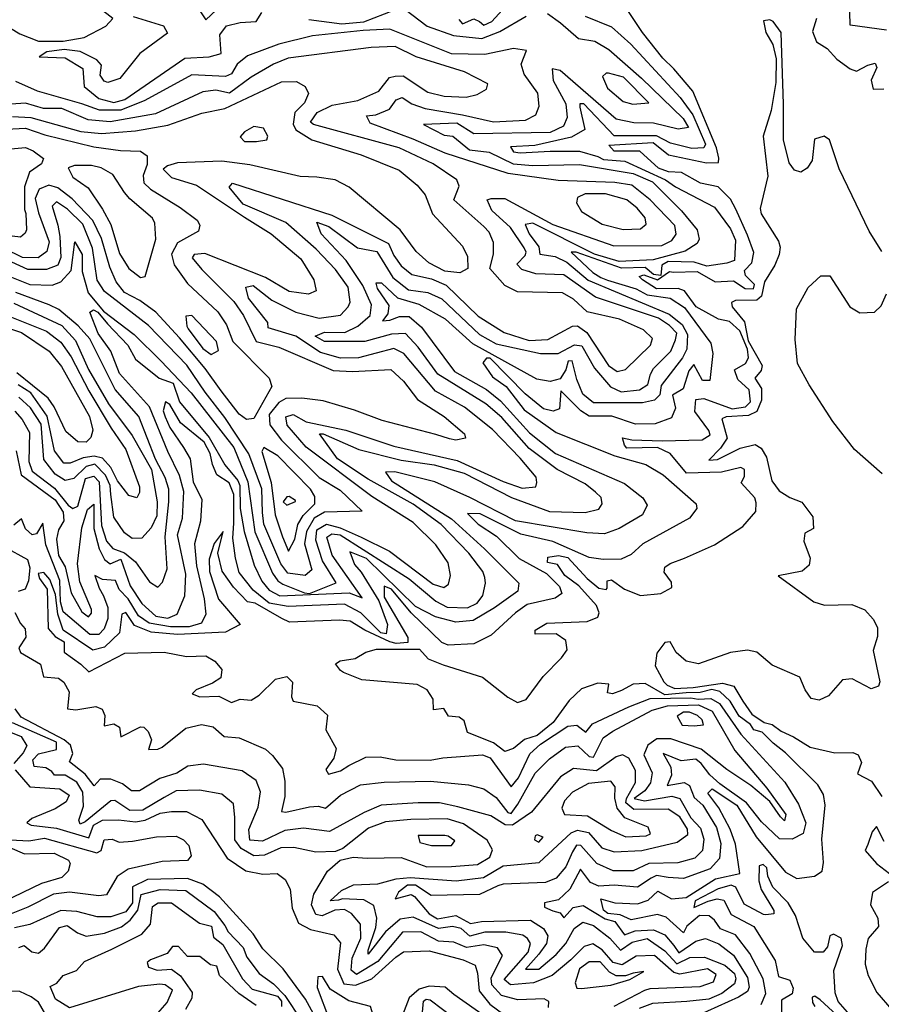
# Model space of a CAD drawing. Extents: x 532310 to 564776, y 3235731 to 3263568.
# Drawn here: x 545836 to 547614, y 3253648 to 3255678 of the extents above; entities that cross this region are included whole.
import ezdxf

# ---------------------------------------------------------------- set-up
doc = ezdxf.new("R2010")
doc.units = 0
doc.layers.add('CN_3302', color=56, linetype='CONTINUOUS')

msp = doc.modelspace()

# ---------------------------------------------------------------- linework, layer by layer
at = {"layer": 'CN_3302', "color": 12, "linetype": 'CONTINUOUS'}
for points in [[(545794, 3255675), (545836, 3255649), (545875, 3255634), (545926, 3255634), (545969, 3255642), (546014, 3255665), (546028, 3255681), (545958, 3255736), (545897, 3255817), (545876, 3255857), (545854, 3255874), (545799, 3255890)], [(547366, 3253647), (547376, 3253670), (547370, 3253700), (547343, 3253752), (547313, 3253791), (547282, 3253803), (547270, 3253821), (547259, 3253830), (547239, 3253831), (547213, 3253809), (547206, 3253795), (547170, 3253827), (547152, 3253833), (547098, 3253822), (547075, 3253832), (547050, 3253835), (547041, 3253842), (547035, 3253865), (547064, 3253857), (547111, 3253855), (547133, 3253862), (547153, 3253881), (547181, 3253865), (547211, 3253868), (547272, 3253906), (547322, 3253917), (547313, 3253978), (547302, 3254009), (547279, 3254053), (547256, 3254083), (547265, 3254092), (547316, 3254058), (547356, 3253993), (547416, 3253920), (547440, 3253907), (547476, 3253912), (547492, 3253922), (547495, 3253940), (547491, 3253988), (547498, 3254058), (547495, 3254080), (547483, 3254100), (547416, 3254166), (547391, 3254186), (547368, 3254209), (547351, 3254214), (547344, 3254225), (547321, 3254242), (547302, 3254273), (547281, 3254293), (547264, 3254297), (547240, 3254291), (547211, 3254290), (547167, 3254286), (547127, 3254309), (547102, 3254308), (547078, 3254295), (547059, 3254288), (547049, 3254290), (547052, 3254308), (547029, 3254310), (546995, 3254298), (546970, 3254274), (546937, 3254229), (546904, 3254202), (546878, 3254194), (546855, 3254175), (546837, 3254169), (546814, 3254187), (546760, 3254208), (546753, 3254232), (546743, 3254240), (546721, 3254242), (546711, 3254258), (546690, 3254255), (546689, 3254277), (546677, 3254296), (546656, 3254307), (546542, 3254317), (546504, 3254332), (546498, 3254336), (546488, 3254350), (546497, 3254356), (546528, 3254361), (546550, 3254374), (546572, 3254380), (546661, 3254380), (546679, 3254360), (546710, 3254348), (546791, 3254322), (546843, 3254281), (546863, 3254270), (546881, 3254276), (546916, 3254324), (546954, 3254362), (546966, 3254379), (546963, 3254398), (546943, 3254412), (546900, 3254411), (546900, 3254419), (546924, 3254434), (547007, 3254437), (547029, 3254446), (547032, 3254455), (547026, 3254470), (546990, 3254511), (546961, 3254532), (546946, 3254555), (546925, 3254559), (546926, 3254570), (546948, 3254573), (546967, 3254569), (547007, 3254526), (547031, 3254506), (547046, 3254503), (547048, 3254506), (547048, 3254521), (547057, 3254523), (547084, 3254504), (547117, 3254491), (547159, 3254495), (547182, 3254507), (547181, 3254518), (547166, 3254539), (547167, 3254549), (547178, 3254557), (547208, 3254568), (547270, 3254595), (547328, 3254633), (547355, 3254664), (547356, 3254682), (547353, 3254692), (547325, 3254723), (547332, 3254736), (547332, 3254751), (547324, 3254755), (547284, 3254745), (547212, 3254743), (547178, 3254784), (547152, 3254796), (547089, 3254795), (547084, 3254801), (547080, 3254816), (547099, 3254812), (547162, 3254810), (547244, 3254812), (547261, 3254822), (547258, 3254831), (547229, 3254870), (547231, 3254895), (547248, 3254897), (547306, 3254876), (547334, 3254880), (547344, 3254890), (547341, 3254915), (547318, 3254936), (547311, 3254956), (547334, 3254969), (547340, 3254981), (547338, 3254999), (547322, 3255037), (547301, 3255056), (547278, 3255061), (547232, 3255086), (547208, 3255119), (547195, 3255124), (547150, 3255123), (547121, 3255142), (547114, 3255149), (547124, 3255152), (547152, 3255142), (547177, 3255159), (547185, 3255158), (547234, 3255159), (547271, 3255138), (547309, 3255140), (547333, 3255124), (547350, 3255123), (547352, 3255132), (547334, 3255151), (547332, 3255161), (547347, 3255177), (547351, 3255198), (547338, 3255234), (547314, 3255288), (547303, 3255308), (547277, 3255334), (547241, 3255341), (547202, 3255363), (547175, 3255365), (547154, 3255372), (547116, 3255407), (547063, 3255407), (547052, 3255420), (547143, 3255425), (547175, 3255400), (547253, 3255383), (547278, 3255384), (547279, 3255393), (547274, 3255414), (547225, 3255531), (547186, 3255577), (547163, 3255599), (547121, 3255652), (547063, 3255740)], [(546742, 3255679), (546750, 3255670), (546773, 3255680), (546785, 3255675), (546794, 3255667), (546810, 3255675), (546846, 3255714)], [(546070, 3255685), (546133, 3255666), (546141, 3255651), (546084, 3255609), (546043, 3255557), (546018, 3255549), (546010, 3255552), (546002, 3255564), (546005, 3255585), (545995, 3255596), (545961, 3255613), (545928, 3255617), (545892, 3255612), (545876, 3255602), (545930, 3255600), (545966, 3255578), (545969, 3255541), (545999, 3255516), (546030, 3255508), (546053, 3255514), (546177, 3255599), (546227, 3255602), (546252, 3255609), (546249, 3255647), (546263, 3255666), (546291, 3255673), (546324, 3255675), (546336, 3255693)], [(546208, 3255697), (546220, 3255678), (546242, 3255699)], [(546433, 3255679), (546501, 3255670), (546546, 3255674), (546610, 3255699)], [(546631, 3255700), (546677, 3255665), (546731, 3255646), (546790, 3255640), (546827, 3255654), (546881, 3255686)], [(547625, 3255657), (547550, 3255667), (547549, 3255694)], [(546925, 3255691), (546952, 3255672), (546989, 3255640), (547023, 3255634), (547052, 3255617), (547119, 3255558), (547205, 3255475), (547216, 3255456), (547195, 3255453), (547144, 3255465), (547103, 3255466), (547067, 3255473), (546951, 3255574), (546935, 3255577), (546937, 3255553), (546963, 3255505), (546966, 3255477), (546958, 3255459), (546931, 3255446), (546773, 3255443), (546738, 3255465), (546669, 3255462), (546712, 3255440), (546730, 3255438), (546764, 3255410), (546805, 3255405), (546854, 3255381), (546895, 3255378), (546991, 3255380), (547102, 3255361), (547142, 3255344), (547202, 3255284), (547234, 3255245), (547238, 3255226), (547234, 3255217), (547209, 3255201), (547143, 3255183), (547073, 3255180), (547022, 3255195), (546895, 3255259), (546879, 3255256), (546887, 3255237), (546907, 3255210), (546909, 3255195), (546941, 3255190), (546965, 3255178), (547009, 3255141), (547176, 3255071), (547203, 3255050), (547214, 3255029), (547213, 3254999), (547204, 3254981), (547160, 3254924), (547157, 3254905), (547146, 3254894), (547121, 3254888), (547020, 3254888), (546998, 3254906), (546986, 3254936), (546976, 3254975), (546968, 3254974), (546963, 3254956), (546951, 3254938), (546931, 3254932), (546903, 3254937), (546771, 3255010), (546715, 3255061), (546660, 3255091), (546616, 3255104), (546583, 3255135), (546571, 3255135), (546574, 3255124), (546598, 3255089), (546596, 3255072), (546585, 3255057), (546600, 3255059), (546620, 3255066), (546640, 3255066), (546665, 3255044), (546733, 3254953), (546799, 3254916), (546828, 3254892), (546888, 3254826), (546942, 3254784), (547084, 3254722), (547122, 3254692), (547131, 3254677), (547121, 3254657), (547073, 3254629), (547043, 3254618), (547006, 3254620), (546859, 3254645), (546765, 3254693), (546693, 3254725), (546610, 3254746), (546591, 3254745), (546603, 3254727), (546727, 3254649), (546795, 3254587), (546866, 3254516), (546864, 3254500), (546816, 3254465), (546772, 3254439), (546736, 3254436), (546694, 3254447), (546653, 3254468), (546552, 3254567), (546517, 3254581), (546527, 3254555), (546541, 3254539), (546577, 3254480), (546595, 3254431), (546592, 3254412), (546581, 3254414), (546540, 3254455), (546506, 3254473), (546390, 3254468), (546351, 3254475), (546318, 3254502), (546289, 3254538), (546281, 3254568), (546276, 3254609), (546278, 3254640), (546278, 3254699), (546268, 3254723), (546243, 3254740), (546234, 3254761), (546229, 3254784), (546217, 3254807), (546168, 3254847), (546146, 3254885), (546137, 3254890), (546132, 3254872), (546136, 3254859), (546146, 3254837), (546174, 3254796), (546188, 3254773), (546194, 3254725), (546212, 3254689), (546209, 3254644), (546197, 3254597), (546201, 3254552), (546217, 3254484), (546220, 3254452), (546211, 3254434), (546186, 3254426), (546147, 3254426), (546103, 3254434), (546081, 3254449), (546060, 3254484), (546041, 3254503), (546034, 3254522), (546007, 3254524), (545991, 3254532), (546000, 3254506), (546009, 3254490), (546018, 3254466), (546018, 3254443), (546010, 3254422), (545999, 3254410), (545981, 3254410), (545926, 3254457), (545920, 3254478), (545919, 3254522), (545890, 3254595), (545884, 3254640), (545871, 3254618), (545862, 3254616), (545848, 3254628), (545840, 3254649), (545824, 3254636)], [(547003, 3255686), (547057, 3255664), (547097, 3255628), (547199, 3255518), (547225, 3255482), (547251, 3255422), (547248, 3255414), (547223, 3255413), (547179, 3255424), (547150, 3255439), (547063, 3255439), (547000, 3255505), (546992, 3255505), (546992, 3255498), (547002, 3255452), (546975, 3255436), (546899, 3255419), (546849, 3255416), (546855, 3255406), (546869, 3255404), (546931, 3255407), (546991, 3255407), (547029, 3255396), (547041, 3255390), (547085, 3255387), (547169, 3255348), (547189, 3255334), (547270, 3255292), (547303, 3255247), (547313, 3255224), (547311, 3255182), (547295, 3255176), (547254, 3255170), (547228, 3255178), (547174, 3255180), (547161, 3255172), (547159, 3255151), (547144, 3255153), (547127, 3255167), (547078, 3255166), (546984, 3255199), (546974, 3255199), (547019, 3255157), (547035, 3255147), (547049, 3255141), (547108, 3255123), (547131, 3255111), (547178, 3255104), (547208, 3255085), (547262, 3255011), (547266, 3254990), (547260, 3254934), (547245, 3254934), (547227, 3254967), (547217, 3254954), (547205, 3254917), (547183, 3254904), (547189, 3254877), (547181, 3254857), (547147, 3254845), (547107, 3254844), (547058, 3254861), (547011, 3254861), (546994, 3254872), (546953, 3254913), (546950, 3254876), (546937, 3254871), (546917, 3254876), (546879, 3254907), (546807, 3254980), (546799, 3254980), (546792, 3254971), (546812, 3254942), (546840, 3254922), (546877, 3254874), (546943, 3254827), (547064, 3254779), (547128, 3254761), (547164, 3254740), (547232, 3254680), (547233, 3254670), (547218, 3254650), (547122, 3254597), (547098, 3254575), (547077, 3254566), (547040, 3254565), (547011, 3254569), (546936, 3254602), (546870, 3254617), (546786, 3254659), (546760, 3254660), (546782, 3254638), (546820, 3254613), (546867, 3254567), (546923, 3254536), (546950, 3254509), (546955, 3254495), (546941, 3254485), (546883, 3254472), (546859, 3254455), (546809, 3254409), (546773, 3254391), (546720, 3254388), (546707, 3254394), (546644, 3254455), (546603, 3254504), (546588, 3254510), (546588, 3254487), (546637, 3254404), (546637, 3254394), (546613, 3254392), (546600, 3254395), (546548, 3254419), (546518, 3254438), (546496, 3254440), (546393, 3254436), (546377, 3254443), (546322, 3254475), (546306, 3254478), (546277, 3254508), (546254, 3254541), (546245, 3254578), (546256, 3254623), (546237, 3254598), (546227, 3254566), (546228, 3254540), (546246, 3254483), (546291, 3254431), (546261, 3254415), (546162, 3254410), (546107, 3254415), (546073, 3254429), (546055, 3254456), (546047, 3254452), (546042, 3254414), (546011, 3254384), (545987, 3254378), (545926, 3254419), (545915, 3254452), (545910, 3254493), (545898, 3254524), (545886, 3254538), (545874, 3254536), (545877, 3254526), (545893, 3254504), (545895, 3254423), (545909, 3254406), (545928, 3254395), (545928, 3254374), (545962, 3254349), (545979, 3254333), (546053, 3254372), (546134, 3254374), (546180, 3254365), (546220, 3254366), (546239, 3254355), (546253, 3254338), (546251, 3254321), (546234, 3254310), (546200, 3254296), (546192, 3254288), (546208, 3254282), (546247, 3254283), (546273, 3254270), (546291, 3254277), (546314, 3254275), (546330, 3254285), (546364, 3254318), (546387, 3254324), (546399, 3254312), (546397, 3254282), (546400, 3254273), (546450, 3254263), (546471, 3254244), (546468, 3254214), (546489, 3254175), (546484, 3254155), (546468, 3254132), (546473, 3254122), (546498, 3254129), (546515, 3254140), (546550, 3254157), (546580, 3254158), (546612, 3254152), (546683, 3254151), (546709, 3254156), (546791, 3254162), (546807, 3254156), (546850, 3254096), (546865, 3254115), (546889, 3254164), (546911, 3254184), (546967, 3254221), (546986, 3254223), (547004, 3254209), (547018, 3254226), (547093, 3254261), (547137, 3254278), (547221, 3254280), (547236, 3254277), (547262, 3254278), (547280, 3254268), (547324, 3254205), (547415, 3254106), (547443, 3254060), (547458, 3254022), (547453, 3254000), (547430, 3253988), (547404, 3253989), (547367, 3254024), (547336, 3254063), (547281, 3254102), (547260, 3254121), (547242, 3254144), (547231, 3254153), (547201, 3254150), (547164, 3254165), (547180, 3254137), (547181, 3254120), (547172, 3254099), (547207, 3254105), (547218, 3254099), (547228, 3254074), (547246, 3254058), (547274, 3254012), (547283, 3253979), (547280, 3253948), (547261, 3253927), (547206, 3253907), (547174, 3253909), (547150, 3253913), (547139, 3253908), (547111, 3253889), (547063, 3253893), (547031, 3253891), (547014, 3253899), (546993, 3253926), (546971, 3253885), (546948, 3253863), (546919, 3253857), (546919, 3253848), (546936, 3253840), (546951, 3253836), (546959, 3253826), (546978, 3253847), (546999, 3253851), (547044, 3253824), (547064, 3253818), (547084, 3253791), (547106, 3253799), (547144, 3253801), (547167, 3253791), (547186, 3253769), (547196, 3253754), (547231, 3253778), (547251, 3253783), (547279, 3253772), (547309, 3253749), (547338, 3253703), (547341, 3253683), (547338, 3253674), (547319, 3253662), (547234, 3253624)], [(547615, 3255200), (547589, 3255242), (547527, 3255371), (547507, 3255431), (547496, 3255438), (547476, 3255432), (547471, 3255388), (547461, 3255372), (547448, 3255364), (547435, 3255368), (547424, 3255383), (547412, 3255431), (547412, 3255504), (547407, 3255652), (547391, 3255675), (547384, 3255678), (547371, 3255676), (547376, 3255652), (547390, 3255627), (547397, 3255598), (547396, 3255549), (547387, 3255491), (547370, 3255438), (547380, 3255356), (547364, 3255289), (547366, 3255278), (547402, 3255222), (547405, 3255209), (547403, 3255194), (547394, 3255172), (547373, 3255138), (547367, 3255108), (547357, 3255100), (547313, 3255099), (547305, 3255095), (547306, 3255086), (547332, 3255055), (547339, 3255016), (547368, 3254965), (547366, 3254955), (547353, 3254939), (547367, 3254918), (547367, 3254894), (547357, 3254870), (547340, 3254862), (547294, 3254859), (547285, 3254855), (547296, 3254815), (547282, 3254795), (547258, 3254770), (547276, 3254771), (547323, 3254795), (547354, 3254802), (547366, 3254795), (547377, 3254776), (547388, 3254727), (547403, 3254707), (547425, 3254693), (547450, 3254683), (547473, 3254653), (547474, 3254629), (547456, 3254619), (547454, 3254603), (547467, 3254568), (547465, 3254553), (547451, 3254541), (547401, 3254531), (547475, 3254478), (547497, 3254471), (547553, 3254472), (547580, 3254461), (547597, 3254442), (547606, 3254425), (547606, 3254406), (547597, 3254377), (547611, 3254313), (547608, 3254304), (547593, 3254298), (547554, 3254319), (547534, 3254317), (547505, 3254284), (547486, 3254275), (547469, 3254278), (547457, 3254296), (547446, 3254322), (547389, 3254347), (547357, 3254374), (547338, 3254378), (547303, 3254373), (547237, 3254350), (547211, 3254355), (547191, 3254373), (547178, 3254395), (547167, 3254394), (547151, 3254372), (547147, 3254346), (547165, 3254313), (547172, 3254306), (547188, 3254299), (547226, 3254301), (547286, 3254310), (547310, 3254304), (547328, 3254273), (547347, 3254246), (547372, 3254229), (547389, 3254225), (547407, 3254211), (547433, 3254199), (547467, 3254178), (547518, 3254166), (547555, 3254167), (547566, 3254162), (547573, 3254146), (547565, 3254123), (547594, 3254108), (547615, 3254076)], [(547480, 3255681), (547472, 3255654), (547480, 3255633), (547502, 3255619), (547522, 3255597), (547550, 3255577), (547563, 3255572), (547586, 3255585), (547601, 3255589), (547605, 3255580), (547593, 3255554), (547597, 3255535), (547619, 3255536)], [(545829, 3254789), (545839, 3254740), (545909, 3254688), (545926, 3254663), (545927, 3254645), (545916, 3254626), (545912, 3254607), (545916, 3254573), (545930, 3254550), (545942, 3254496), (545964, 3254457), (545978, 3254447), (545984, 3254454), (545984, 3254462), (545960, 3254519), (545955, 3254556), (545964, 3254630), (545976, 3254668), (545989, 3254679), (545989, 3254629), (546000, 3254587), (546011, 3254565), (546023, 3254556), (546045, 3254566), (546064, 3254511), (546088, 3254474), (546117, 3254448), (546142, 3254444), (546161, 3254452), (546177, 3254490), (546179, 3254535), (546162, 3254616), (546172, 3254650), (546175, 3254705), (546166, 3254738), (546142, 3254788), (546104, 3254880), (546042, 3254949), (546024, 3254995), (545998, 3255031), (545981, 3255075), (545988, 3255080), (545997, 3255075), (546017, 3255051), (546059, 3255007), (546075, 3254978), (546124, 3254939), (546153, 3254929), (546166, 3254890), (546227, 3254817), (546259, 3254760), (546286, 3254728), (546290, 3254718), (546291, 3254670), (546299, 3254623), (546320, 3254553), (546336, 3254520), (546351, 3254502), (546373, 3254490), (546516, 3254496), (546543, 3254486), (546481, 3254574), (546470, 3254611), (546480, 3254618), (546497, 3254616), (546640, 3254525), (546695, 3254479), (546718, 3254467), (546760, 3254465), (546780, 3254475), (546792, 3254491), (546797, 3254516), (546796, 3254528), (546792, 3254540), (546763, 3254578), (546706, 3254637), (546648, 3254679), (546555, 3254731), (546492, 3254773), (546455, 3254824), (546462, 3254824), (546536, 3254792), (546623, 3254770), (546691, 3254760), (546753, 3254743), (546851, 3254693), (546929, 3254664), (547003, 3254662), (547031, 3254669), (547038, 3254680), (547036, 3254693), (547024, 3254704), (547003, 3254721), (546945, 3254751), (546887, 3254794), (546831, 3254858), (546798, 3254886), (546699, 3254947), (546658, 3255003), (546632, 3255031), (546603, 3255030), (546548, 3255015), (546465, 3255015), (546446, 3255026), (546465, 3255034), (546507, 3255033), (546534, 3255046), (546559, 3255068), (546562, 3255090), (546544, 3255130), (546510, 3255182), (546458, 3255237), (546449, 3255261), (546474, 3255252), (546533, 3255208), (546573, 3255200), (546606, 3255147), (546638, 3255121), (546678, 3255116), (546707, 3255103), (546785, 3255029), (546819, 3255010), (546911, 3254990), (546947, 3254990), (546981, 3255008), (546996, 3255006), (547022, 3254960), (547055, 3254921), (547077, 3254911), (547115, 3254915), (547132, 3254926), (547138, 3254947), (547144, 3254959), (547180, 3254995), (547189, 3255018), (547192, 3255032), (547177, 3255048), (547154, 3255063), (547024, 3255106), (546959, 3255152), (546901, 3255154), (546872, 3255163), (546862, 3255174), (546879, 3255192), (546881, 3255199), (546877, 3255208), (546849, 3255250), (546810, 3255285), (546801, 3255307), (546809, 3255310), (546837, 3255310), (546936, 3255256), (547062, 3255212), (547161, 3255213), (547182, 3255223), (547191, 3255236), (547188, 3255254), (547137, 3255307), (547099, 3255337), (547064, 3255343), (546947, 3255347), (546844, 3255361), (546714, 3255403), (546648, 3255432), (546559, 3255465), (546552, 3255480), (546571, 3255482), (546599, 3255494), (546613, 3255513), (546625, 3255518), (546645, 3255505), (546673, 3255495), (546750, 3255482), (546814, 3255468), (546880, 3255471), (546901, 3255482), (546908, 3255500), (546905, 3255527), (546877, 3255566), (546871, 3255587), (546882, 3255615), (546855, 3255619), (546796, 3255607), (546727, 3255608), (546600, 3255659), (546545, 3255656), (546440, 3255645), (546371, 3255628), (546306, 3255604), (546285, 3255587), (546273, 3255567), (546261, 3255561), (546191, 3255565), (546094, 3255512), (546045, 3255492), (546001, 3255492), (545964, 3255505), (545873, 3255531), (545828, 3255551)], [(545816, 3255149), (545857, 3255132), (545903, 3255131), (545921, 3255138), (545942, 3255161), (545950, 3255220), (545965, 3255194), (545965, 3255159), (545977, 3255115), (546009, 3255077), (546072, 3255029), (546128, 3254974), (546190, 3254909), (546278, 3254796), (546307, 3254725), (546321, 3254622), (546358, 3254537), (546369, 3254521), (546379, 3254514), (546424, 3254496), (546434, 3254495), (546489, 3254517), (546461, 3254562), (546447, 3254605), (546449, 3254626), (546469, 3254638), (546497, 3254630), (546541, 3254611), (546599, 3254582), (546689, 3254514), (546711, 3254507), (546721, 3254514), (546725, 3254532), (546720, 3254558), (546695, 3254595), (546648, 3254641), (546563, 3254695), (546427, 3254797), (546388, 3254842), (546385, 3254859), (546400, 3254864), (546427, 3254849), (546509, 3254832), (546608, 3254799), (546739, 3254769), (546834, 3254726), (546873, 3254712), (546901, 3254715), (546903, 3254724), (546902, 3254735), (546869, 3254774), (546812, 3254833), (546754, 3254879), (546694, 3254912), (546629, 3254990), (546608, 3255000), (546535, 3254981), (546498, 3254980), (546457, 3254992), (546406, 3255026), (546349, 3255043), (546348, 3255054), (546308, 3255104), (546303, 3255127), (546318, 3255130), (546356, 3255100), (546406, 3255075), (546454, 3255063), (546498, 3255069), (546514, 3255086), (546518, 3255096), (546514, 3255127), (546488, 3255163), (546448, 3255205), (546385, 3255260), (546297, 3255298), (546268, 3255333), (546275, 3255341), (546480, 3255275), (546597, 3255217), (546608, 3255192), (546623, 3255171), (546645, 3255153), (546686, 3255144), (546716, 3255131), (546782, 3255067), (546836, 3255033), (546887, 3255017), (546926, 3255019), (546977, 3255046), (546987, 3255047), (547006, 3255033), (547051, 3254965), (547069, 3254953), (547086, 3254957), (547138, 3255007), (547142, 3255021), (547123, 3255039), (547074, 3255061), (547007, 3255076), (546979, 3255102), (546956, 3255115), (546863, 3255117), (546837, 3255130), (546806, 3255165), (546814, 3255195), (546814, 3255219), (546805, 3255240), (546794, 3255252), (546732, 3255307), (546743, 3255335), (546738, 3255348), (546689, 3255381), (546619, 3255414), (546442, 3255462), (546436, 3255467), (546450, 3255487), (546481, 3255502), (546534, 3255512), (546577, 3255531), (546599, 3255559), (546611, 3255562), (546627, 3255563), (546678, 3255529), (546712, 3255521), (546757, 3255519), (546780, 3255524), (546799, 3255535), (546802, 3255546), (546754, 3255571), (546654, 3255602), (546611, 3255623), (546561, 3255621), (546390, 3255599), (546360, 3255587), (546314, 3255560), (546269, 3255527), (546241, 3255533), (546214, 3255530), (546116, 3255484), (546023, 3255468), (545977, 3255472), (545923, 3255495), (545885, 3255495), (545848, 3255506), (545788, 3255502)], [(545821, 3255479), (545859, 3255477), (545962, 3255448), (546005, 3255444), (546075, 3255449), (546142, 3255461), (546212, 3255486), (546259, 3255495), (546376, 3255550), (546407, 3255551), (546425, 3255541), (546432, 3255526), (546424, 3255507), (546404, 3255487), (546400, 3255463), (546406, 3255451), (546439, 3255431), (546541, 3255400), (546619, 3255368), (546656, 3255337), (546673, 3255317), (546688, 3255278), (546750, 3255211), (546760, 3255190), (546761, 3255165), (546744, 3255156), (546713, 3255160), (546680, 3255177), (546654, 3255200), (546621, 3255245), (546516, 3255333), (546487, 3255348), (546449, 3255354), (546415, 3255355), (546311, 3255379), (546253, 3255387), (546162, 3255383), (546141, 3255377), (546132, 3255370), (546149, 3255353), (546201, 3255337), (546300, 3255271), (546355, 3255237), (546416, 3255185), (546443, 3255142), (546448, 3255119), (546432, 3255112), (546392, 3255118), (546343, 3255147), (546218, 3255196), (546196, 3255194), (546192, 3255187), (546212, 3255163), (546278, 3255097), (546298, 3255068), (546324, 3255015), (546371, 3255003), (546483, 3254955), (546523, 3254953), (546602, 3254957), (546628, 3254933), (546657, 3254895), (546712, 3254860), (546754, 3254824), (546756, 3254815), (546736, 3254811), (546723, 3254814), (546695, 3254823), (546584, 3254852), (546527, 3254873), (546462, 3254892), (546418, 3254898), (546385, 3254897), (546371, 3254889), (546351, 3254864), (546352, 3254843), (546376, 3254811), (546454, 3254734), (546497, 3254708), (546543, 3254665), (546465, 3254663), (546444, 3254650), (546428, 3254623), (546424, 3254597), (546439, 3254544), (546425, 3254532), (546389, 3254537), (546375, 3254556), (546340, 3254638), (546337, 3254662), (546336, 3254711), (546309, 3254783), (546259, 3254858), (546219, 3254910), (546181, 3254966), (546102, 3255048), (546011, 3255118), (545996, 3255141), (545986, 3255207), (545966, 3255257), (545935, 3255288), (545912, 3255303), (545903, 3255294), (545915, 3255255), (545919, 3255231), (545921, 3255188), (545915, 3255172), (545891, 3255163), (545853, 3255163), (545636, 3255262)], [(547051, 3255568), (547046, 3255568), (547039, 3255561), (547049, 3255537), (547081, 3255510), (547101, 3255504), (547134, 3255507), (547082, 3255560), (547051, 3255568)], [(545809, 3255453), (545848, 3255455), (545888, 3255441), (545989, 3255416), (546044, 3255409), (546085, 3255407), (546099, 3255398), (546099, 3255380), (546091, 3255357), (546092, 3255342), (546106, 3255329), (546167, 3255291), (546202, 3255265), (546208, 3255255), (546205, 3255242), (546162, 3255218), (546149, 3255195), (546155, 3255173), (546182, 3255134), (546245, 3255076), (546263, 3255049), (546276, 3255015), (546351, 3254939), (546356, 3254922), (546319, 3254856), (546304, 3254854), (546289, 3254865), (546252, 3254913), (546219, 3254959), (546166, 3255022), (546117, 3255075), (546084, 3255099), (546052, 3255116), (546035, 3255138), (546022, 3255168), (546005, 3255227), (545987, 3255264), (545944, 3255309), (545915, 3255332), (545896, 3255337), (545876, 3255329), (545868, 3255310), (545875, 3255280), (545897, 3255220), (545892, 3255200), (545874, 3255187), (545842, 3255188), (545725, 3255245)], [(546300, 3255447), (546291, 3255437), (546300, 3255427), (546325, 3255427), (546346, 3255431), (546348, 3255438), (546339, 3255455), (546319, 3255458), (546300, 3255447)], [(545796, 3255410), (545848, 3255415), (545864, 3255408), (545885, 3255392), (545881, 3255381), (545856, 3255364), (545846, 3255334), (545846, 3255287), (545849, 3255279), (545850, 3255245), (545847, 3255238), (545838, 3255230), (545797, 3255235)], [(546095, 3255149), (546117, 3255226), (546115, 3255259), (546110, 3255269), (546063, 3255309), (546052, 3255322), (546028, 3255359), (546004, 3255373), (545984, 3255378), (545949, 3255378), (545936, 3255373), (545946, 3255354), (545977, 3255332), (546007, 3255288), (546024, 3255256), (546042, 3255196), (546061, 3255165), (546085, 3255147), (546095, 3255149)], [(547003, 3255319), (546987, 3255312), (546985, 3255301), (546995, 3255283), (547038, 3255257), (547081, 3255246), (547117, 3255247), (547129, 3255257), (547127, 3255270), (547110, 3255290), (547089, 3255307), (547045, 3255319), (547003, 3255319)], [(547616, 3254742), (547559, 3254792), (547514, 3254850), (547465, 3254925), (547441, 3254969), (547436, 3255019), (547439, 3255082), (547463, 3255126), (547489, 3255150), (547508, 3255150), (547549, 3255086), (547570, 3255074), (547600, 3255075), (547614, 3255088), (547625, 3255113)], [(545826, 3254871), (545841, 3254854), (545856, 3254827), (545855, 3254767), (545862, 3254747), (545908, 3254712), (545936, 3254677), (545946, 3254670), (545956, 3254675), (545972, 3254732), (545989, 3254737), (546000, 3254725), (546005, 3254635), (546015, 3254603), (546028, 3254588), (546052, 3254579), (546075, 3254560), (546104, 3254519), (546121, 3254508), (546131, 3254518), (546140, 3254546), (546136, 3254612), (546144, 3254684), (546144, 3254710), (546136, 3254734), (546116, 3254772), (546082, 3254860), (546033, 3254916), (545981, 3255020), (545957, 3255047), (545917, 3255081), (545897, 3255090), (545828, 3255116)], [(545824, 3255094), (545923, 3255048), (545951, 3255017), (545978, 3254957), (546019, 3254886), (546068, 3254821), (546108, 3254751), (546120, 3254684), (546119, 3254655), (546107, 3254630), (546088, 3254609), (546068, 3254608), (546052, 3254620), (546030, 3254652), (546024, 3254699), (546023, 3254718), (546013, 3254739), (545991, 3254762), (545973, 3254757), (545948, 3254732), (545930, 3254728), (545909, 3254741), (545886, 3254771), (545880, 3254844), (545858, 3254878), (545834, 3254900)], [(545816, 3255066), (545891, 3255036), (545921, 3255013), (545942, 3254983), (545979, 3254913), (546025, 3254836), (546055, 3254792), (546083, 3254715), (546083, 3254703), (546078, 3254692), (546061, 3254697), (546038, 3254727), (546024, 3254755), (546007, 3254774), (545990, 3254778), (545967, 3254775), (545940, 3254764), (545927, 3254764), (545908, 3254789), (545893, 3254861), (545859, 3254909), (545833, 3254925)], [(546242, 3255015), (546191, 3255068), (546179, 3255067), (546181, 3255046), (546184, 3255041), (546214, 3255000), (546231, 3254988), (546246, 3254996), (546242, 3255015)], [(545789, 3255050), (545840, 3255033), (545897, 3254995), (545922, 3254963), (545980, 3254860), (545987, 3254832), (545983, 3254817), (545973, 3254807), (545956, 3254808), (545931, 3254829), (545907, 3254880), (545895, 3254898), (545830, 3254950)], [(546410, 3254637), (546421, 3254656), (546445, 3254680), (546445, 3254695), (546436, 3254710), (546369, 3254779), (546340, 3254796), (546336, 3254788), (546355, 3254724), (546363, 3254657), (546378, 3254612), (546391, 3254582), (546404, 3254607), (546410, 3254637)], [(546387, 3254677), (546405, 3254685), (546405, 3254687), (546392, 3254695), (546387, 3254694), (546380, 3254684), (546387, 3254677)], [(545805, 3254591), (545852, 3254565), (545857, 3254548), (545854, 3254521), (545847, 3254504), (545833, 3254499)], [(545826, 3254456), (545838, 3254433), (545847, 3254422), (545849, 3254405), (545834, 3254383), (545838, 3254373), (545879, 3254349), (545885, 3254323), (545916, 3254320), (545927, 3254312), (545938, 3254292), (545935, 3254257), (545952, 3254255), (545993, 3254262), (546006, 3254256), (546012, 3254243), (546010, 3254222), (546030, 3254226), (546042, 3254219), (546045, 3254199), (546085, 3254220), (546092, 3254219), (546101, 3254210), (546108, 3254193), (546102, 3254173), (546121, 3254174), (546130, 3254178), (546179, 3254217), (546211, 3254225), (546235, 3254220), (546258, 3254200), (546289, 3254197), (546343, 3254174), (546358, 3254161), (546378, 3254134), (546383, 3254108), (546383, 3254076), (546376, 3254045), (546385, 3254044), (546434, 3254055), (546452, 3254056), (546467, 3254052), (546498, 3254079), (546539, 3254100), (546588, 3254106), (546684, 3254108), (546762, 3254100), (546794, 3254092), (546819, 3254074), (546843, 3254043), (546850, 3254041), (546864, 3254060), (546900, 3254124), (546929, 3254154), (546962, 3254178), (546988, 3254181), (547011, 3254159), (547020, 3254157), (547040, 3254197), (547060, 3254211), (547141, 3254254), (547173, 3254263), (547237, 3254265), (547265, 3254252), (547312, 3254171), (547378, 3254093), (547417, 3254039), (547414, 3254026), (547406, 3254034), (547384, 3254066), (547345, 3254099), (547295, 3254132), (547242, 3254174), (547180, 3254195), (547151, 3254195), (547132, 3254182), (547124, 3254162), (547141, 3254125), (547138, 3254104), (547126, 3254088), (547104, 3254072), (547125, 3254067), (547182, 3254077), (547198, 3254072), (547221, 3254032), (547241, 3254011), (547248, 3253988), (547245, 3253965), (547229, 3253949), (547194, 3253939), (547134, 3253938), (547102, 3253923), (547061, 3253923), (547027, 3253938), (546994, 3253975), (546985, 3253976), (546977, 3253962), (546963, 3253931), (546943, 3253908), (546921, 3253899), (546834, 3253895), (546823, 3253892), (546785, 3253874), (546685, 3253872), (546653, 3253893), (546636, 3253893), (546618, 3253879), (546611, 3253865), (546644, 3253874), (546651, 3253870), (546681, 3253834), (546698, 3253824), (546736, 3253831), (546766, 3253814), (546789, 3253818), (546890, 3253821), (546917, 3253804), (546926, 3253789), (546923, 3253773), (546907, 3253751), (546880, 3253720), (546907, 3253720), (546943, 3253750), (546963, 3253773), (546980, 3253804), (546998, 3253817), (547020, 3253810), (547054, 3253784), (547076, 3253759), (547100, 3253776), (547131, 3253783), (547167, 3253758), (547192, 3253731), (547219, 3253744), (547249, 3253745), (547291, 3253728), (547311, 3253711), (547314, 3253700), (547311, 3253690), (547285, 3253670), (547258, 3253658), (547213, 3253653), (547142, 3253649), (547114, 3253639)], [(547063, 3253644), (547126, 3253677), (547137, 3253680), (547240, 3253684), (547268, 3253694), (547273, 3253709), (547255, 3253721), (547198, 3253710), (547186, 3253713), (547146, 3253748), (547108, 3253747), (547079, 3253729), (547061, 3253734), (547038, 3253760), (547019, 3253772), (547001, 3253767), (546973, 3253739), (546935, 3253707), (546896, 3253692), (546849, 3253688), (546836, 3253699), (546885, 3253755), (546890, 3253773), (546884, 3253783), (546874, 3253790), (546839, 3253796), (546796, 3253796), (546765, 3253788), (546747, 3253804), (546729, 3253808), (546700, 3253804), (546648, 3253827), (546621, 3253823), (546591, 3253797), (546555, 3253751), (546555, 3253759), (546571, 3253806), (546573, 3253825), (546567, 3253851), (546546, 3253863), (546502, 3253865), (546494, 3253862), (546477, 3253861), (546500, 3253882), (546525, 3253894), (546575, 3253896), (546613, 3253906), (546642, 3253909), (546737, 3253902), (546793, 3253909), (546834, 3253933), (546908, 3253940), (546974, 3254001), (546987, 3254007), (547010, 3254002), (547037, 3253970), (547063, 3253962), (547120, 3253965), (547193, 3253982), (547215, 3253998), (547214, 3254009), (547198, 3254034), (547174, 3254050), (547103, 3254049), (547087, 3254063), (547088, 3254072), (547107, 3254105), (547107, 3254130), (547093, 3254155), (547080, 3254162), (547067, 3254158), (547026, 3254129), (546979, 3254134), (546952, 3254117), (546892, 3254044), (546853, 3254017), (546838, 3254018), (546808, 3254036), (546740, 3254055), (546702, 3254063), (546658, 3254063), (546582, 3254058), (546547, 3254043), (546475, 3254004), (546422, 3254011), (546383, 3254006), (546337, 3253984), (546311, 3253986), (546309, 3254008), (546328, 3254054), (546333, 3254086), (546324, 3254109), (546295, 3254129), (546215, 3254143), (546183, 3254139), (546160, 3254124), (546125, 3254113), (546083, 3254088), (546067, 3254088), (546048, 3254102), (546024, 3254112), (546002, 3254112), (545990, 3254098), (545971, 3254122), (545939, 3254148), (545946, 3254165), (545941, 3254182), (545928, 3254193), (545839, 3254240), (545827, 3254257)], [(547203, 3254223), (547228, 3254222), (547247, 3254224), (547244, 3254234), (547235, 3254243), (547218, 3254250), (547206, 3254250), (547193, 3254242), (547203, 3254223)], [(545802, 3254215), (545839, 3254200), (545851, 3254181), (545843, 3254166), (545824, 3254144)], [(546927, 3253641), (546928, 3253653), (546918, 3253659), (546864, 3253657), (546830, 3253666), (546810, 3253688), (546809, 3253702), (546832, 3253748), (546822, 3253764), (546794, 3253770), (546758, 3253765), (546732, 3253776), (546700, 3253778), (546664, 3253797), (546626, 3253796), (546575, 3253736), (546531, 3253709), (546520, 3253718), (546522, 3253743), (546540, 3253784), (546539, 3253813), (546521, 3253835), (546506, 3253843), (546486, 3253842), (546460, 3253830), (546447, 3253833), (546438, 3253853), (546443, 3253875), (546471, 3253922), (546497, 3253945), (546524, 3253951), (546553, 3253949), (546623, 3253950), (546676, 3253931), (546727, 3253932), (546781, 3253936), (546806, 3253951), (546812, 3253966), (546801, 3253986), (546752, 3254020), (546718, 3254030), (546643, 3254029), (546591, 3254024), (546556, 3254011), (546503, 3253969), (546488, 3253963), (546447, 3253961), (546402, 3253971), (546375, 3253970), (546341, 3253955), (546319, 3253954), (546293, 3253969), (546280, 3253987), (546280, 3254033), (546277, 3254061), (546253, 3254081), (546207, 3254089), (546159, 3254088), (546134, 3254074), (546090, 3254048), (546063, 3254047), (546032, 3254068), (546024, 3254067), (545971, 3254024), (545961, 3254019), (545958, 3254027), (545968, 3254056), (545966, 3254085), (545954, 3254106), (545930, 3254120), (545908, 3254120), (545902, 3254128), (545890, 3254135), (545866, 3254138), (545863, 3254152), (545875, 3254164), (545912, 3254173), (545912, 3254188), (545821, 3254228)], [(545827, 3254131), (545857, 3254096), (545919, 3254092), (545938, 3254079), (545932, 3254065), (545909, 3254051), (545861, 3254031), (545851, 3254022), (545860, 3254017), (545912, 3254011), (545979, 3253991), (545988, 3254017), (546007, 3254027), (546040, 3254028), (546075, 3254024), (546095, 3254027), (546126, 3254042), (546149, 3254045), (546180, 3254045), (546212, 3254029), (546264, 3253949), (546303, 3253923), (546338, 3253916), (546367, 3253917), (546384, 3253905), (546394, 3253885), (546398, 3253846), (546411, 3253815), (546436, 3253802), (546484, 3253791), (546498, 3253774), (546492, 3253720), (546505, 3253690), (546529, 3253687), (546563, 3253700), (546612, 3253745), (546628, 3253756), (546681, 3253758), (546751, 3253739), (546776, 3253728), (546781, 3253712), (546784, 3253675), (546806, 3253648), (546861, 3253607)], [(546960, 3254039), (547008, 3254036), (547057, 3254006), (547087, 3253993), (547129, 3253995), (547138, 3253999), (547133, 3254013), (547085, 3254032), (547069, 3254052), (547064, 3254073), (547065, 3254096), (547056, 3254108), (547010, 3254103), (546977, 3254085), (546960, 3254067), (546955, 3254052), (546960, 3254039)], [(547620, 3253983), (547604, 3254014), (547595, 3254003), (547586, 3253977), (547581, 3253965), (547604, 3253938), (547631, 3253917)], [(545817, 3253987), (545855, 3253985), (545887, 3253990), (545995, 3253960), (546004, 3253965), (546010, 3253987), (546027, 3253988), (546041, 3253982), (546069, 3253984), (546118, 3253993), (546159, 3253994), (546174, 3253987), (546185, 3253975), (546190, 3253954), (546182, 3253944), (546130, 3253942), (546060, 3253926), (546037, 3253911), (546015, 3253873), (545999, 3253871), (545939, 3253879), (545906, 3253875), (545853, 3253848), (545798, 3253826)], [(546686, 3253975), (546727, 3253975), (546734, 3253985), (546720, 3253994), (546713, 3253996), (546658, 3253996), (546662, 3253981), (546686, 3253975)], [(546907, 3253982), (546916, 3253992), (546904, 3253997), (546900, 3253995), (546898, 3253987), (546907, 3253982)], [(545816, 3253971), (545846, 3253958), (545907, 3253959), (545937, 3253945), (545940, 3253938), (545936, 3253922), (545923, 3253909), (545881, 3253897), (545782, 3253849)], [(547549, 3253626), (547525, 3253653), (547519, 3253671), (547516, 3253717), (547534, 3253769), (547531, 3253784), (547515, 3253792), (547508, 3253789), (547503, 3253766), (547494, 3253755), (547476, 3253755), (547452, 3253784), (547437, 3253831), (547422, 3253857), (547390, 3253889), (547380, 3253912), (547378, 3253929), (547370, 3253936), (547362, 3253933), (547361, 3253902), (547366, 3253884), (547392, 3253841), (547392, 3253834), (547376, 3253832), (547371, 3253833), (547331, 3253854), (547314, 3253889), (547304, 3253893), (547277, 3253886), (547230, 3253861), (547227, 3253847), (547257, 3253860), (547275, 3253865), (547289, 3253862), (547304, 3253833), (547351, 3253808), (547395, 3253738), (547402, 3253705), (547425, 3253697), (547432, 3253681), (547430, 3253669), (547408, 3253656), (547408, 3253630)], [(546455, 3253605), (546426, 3253658), (546380, 3253721), (546338, 3253762), (546318, 3253793), (546248, 3253869), (546214, 3253895), (546182, 3253907), (546100, 3253905), (546069, 3253890), (546069, 3253857), (546055, 3253838), (546024, 3253828), (545996, 3253828), (545954, 3253839), (545921, 3253841), (545857, 3253812), (545825, 3253805)], [(547629, 3253900), (547596, 3253878), (547592, 3253853), (547607, 3253825), (547608, 3253808), (547587, 3253783), (547582, 3253761), (547581, 3253730), (547587, 3253707), (547605, 3253672), (547636, 3253636)], [(545834, 3253765), (545845, 3253769), (545861, 3253756), (545875, 3253753), (545887, 3253763), (545918, 3253806), (545934, 3253810), (545955, 3253795), (545973, 3253788), (546011, 3253794), (546046, 3253807), (546064, 3253821), (546080, 3253842), (546087, 3253874), (546126, 3253884), (546179, 3253882), (546237, 3253839), (546259, 3253810), (546266, 3253797), (546297, 3253765), (546305, 3253745), (546330, 3253711), (546360, 3253690), (546383, 3253666), (546417, 3253615)], [(546121, 3253629), (546140, 3253651), (546151, 3253677), (546136, 3253688), (546125, 3253689), (546081, 3253684), (545939, 3253640), (545910, 3253658), (545899, 3253684), (545913, 3253691), (545926, 3253707), (545953, 3253717), (545970, 3253736), (546026, 3253761), (546088, 3253792), (546106, 3253813), (546110, 3253849), (546122, 3253857), (546149, 3253857), (546207, 3253815), (546232, 3253809), (546236, 3253786), (546255, 3253771), (546296, 3253700), (546316, 3253679), (546368, 3253664), (546376, 3253654), (546376, 3253643)], [(546324, 3253645), (546288, 3253670), (546248, 3253707), (546243, 3253726), (546230, 3253729), (546208, 3253746), (546182, 3253746), (546164, 3253767), (546151, 3253767), (546140, 3253752), (546106, 3253739), (546099, 3253734), (546102, 3253724), (546120, 3253718), (546149, 3253720), (546168, 3253706), (546192, 3253672), (546191, 3253660), (546178, 3253637)], [(546995, 3253680), (547056, 3253687), (547095, 3253699), (547124, 3253715), (547102, 3253712), (547086, 3253706), (547067, 3253706), (547053, 3253714), (547034, 3253735), (547011, 3253735), (546991, 3253721), (546982, 3253692), (546986, 3253681), (546995, 3253680)], [(546530, 3253537), (546536, 3253570), (546554, 3253602), (546565, 3253627), (546560, 3253643), (546515, 3253655), (546477, 3253679), (546461, 3253705), (546451, 3253704), (546450, 3253682), (546475, 3253615), (546484, 3253577), (546485, 3253545), (546477, 3253507), (546473, 3253471), (546478, 3253431), (546485, 3253419), (546495, 3253410), (546513, 3253428), (546544, 3253468), (546547, 3253485), (546530, 3253537)], [(546827, 3253601), (546732, 3253668), (546714, 3253683), (546681, 3253685), (546660, 3253679), (546640, 3253661), (546626, 3253625)], [(545905, 3253600), (545875, 3253652), (545860, 3253663), (545836, 3253674), (545779, 3253676)], [(547582, 3253570), (547488, 3253657), (547477, 3253664), (547471, 3253662), (547472, 3253651), (547477, 3253643)], [(546665, 3253609), (546669, 3253654), (546675, 3253658), (546683, 3253657), (546734, 3253618)]]:
    msp.add_lwpolyline(points, dxfattribs=at)

doc.saveas('drawing.dxf')
